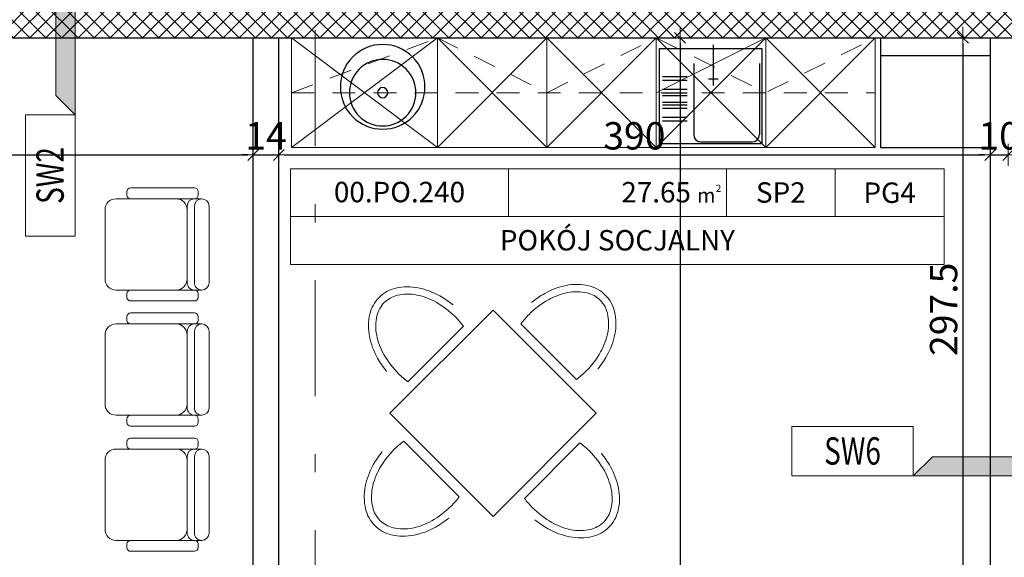
# Model space of a CAD drawing. Units: metres. Extents: x -439 to 620, y -556 to 266.
# Drawn here: x 103 to 109, y -19 to -16 of the extents above; entities that cross this region are included whole.
import ezdxf
from ezdxf.enums import TextEntityAlignment as Align

# ---------------------------------------------------------------- set-up
doc = ezdxf.new("R2010")
doc.units = ezdxf.units.M
doc.header["$MEASUREMENT"] = 0
doc.header["$PDSIZE"] = -2
doc.linetypes.add('DASHDOT2', pattern=[12.7, 6.35, -3.175, 0, -3.175])
doc.linetypes.add('DASHED2', pattern=[0.375, 0.25, -0.125])
doc.layers.get('0').update_dxf_attribs({"lineweight": 0})
doc.layers.get('Defpoints').update_dxf_attribs({"lineweight": 0})
for name, color, linetype, lineweight in [('A_MEBLE', 5, 'Continuous', 0), ('O_METKI POM', 1, 'Continuous', 0), ('O_METKI POM_TAB', 3, 'Continuous', 0), ('O_METKI ŚCIAN', 1, 'Continuous', 9), ('TERMINAL - OSIE', 6, 'Continuous', 0), ('TERMINAL-OSIE SŁUPY', 1, 'Continuous', 0), ('w_wym_wewnetrzne główne', 134, 'Continuous', 0)]:
    doc.layers.add(name, color=color, linetype=linetype, lineweight=lineweight)
for name, color, linetype in [('A_SANITARIATY', 3, 'Continuous'), ('A_SC_EI 15', 4, 'Continuous'), ('A_SC_GK', 4, 'Continuous'), ('H_MUR', 8, 'Continuous')]:
    doc.layers.add(name, color=color, linetype=linetype)
doc.layers.add('A_SC_murowane od odp REI parter', color=7, linetype='Continuous', true_color=0xf52714)
doc.styles.add('ARE', font='txt.shx', dxfattribs={"width": 0.7})
doc.styles.add('ROMANS', font='romans', dxfattribs={"height": 0.2})
doc.dimstyles.new('100', dxfattribs={"dimscale": 0.015, "dimtxt": 12, "dimasz": 2, "dimexe": 0.03, "dimexo": 0.03, "dimgap": 2, "dimtad": 1, "dimlfac": 100, "dimrnd": 0.5, "dimdsep": 46, "dimtxsty": 'ARE', "dimblk1": 'B2', "dimblk2": 'B2', "dimsah": 1, "dimcen": 0.09, "dimse1": 1, "dimse2": 1, "dimadec": 0, "dimazin": 0, "dimtfac": 1, "dimtix": 1, "dimtmove": 2, "dimatfit": 3, "dimldrblk": 'B2', "dimfxl": 0, "dimtolj": 1, "dimarcsym": 0})

# ---------------------------------------------------------------- blocks, each defined once
blk = doc.blocks.new('_osie')
at = {"layer": 'TERMINAL-OSIE SŁUPY', "color": 1, "linetype": 'DASHDOT2', "ltscale": 0.1}
blk.add_line((104.9999, 62.2763), (104.9999, -58.3471), dxfattribs=at)
blk = doc.blocks.new('LODÓWKA')
for p, q in [((0, 0.6), (0, 0)), ((0.6, 0.6), (0, 0.6)), ((0.6, 0.6), (0.6, 0)), ((0.6, 0.5047), (0, 0.5047)), ((0.6, 0), (0, 0))]:
    blk.add_line(p, q)
blk = doc.blocks.new('$SIT')
for p, q in [((-20.37, 33.36), (21.63, 33.36)), ((-28.37, 27.36), (-26.37, 27.36)), ((-24.37, 29.36), (-24.37, 25.36)), ((25.63, 29.36), (25.63, 25.36)), ((27.63, 27.36), (29.63, 27.36)), ((-30.37, 25.36), (-30.37, -9.64)), ((-24.37, 25.36), (-24.37, -17.64)), ((-20.37, 25.36), (21.63, 25.36)), ((25.63, 25.36), (25.63, -17.64)), ((31.63, 25.36), (31.63, -9.64)), ((-20.37, 21.36), (21.63, 21.36)), ((-28.37, -11.64), (-26.37, -11.64)), ((27.63, -11.64), (29.63, -11.64)), ((-18.37, -23.64), (19.63, -23.64))]:
    blk.add_line(p, q)
for centre, radius, start, end in [((-20.37, 29.36), 4, 90, 180), ((21.63, 29.36), 4, 0, 90), ((-28.37, 25.36), 2, 90, 180), ((-26.37, 25.36), 2, 0, 90), ((-20.37, 29.36), 4, 180, 270), ((21.63, 29.36), 4, 270, 0), ((27.63, 25.36), 2, 90, 180), ((29.63, 25.36), 2, 0, 90), ((-20.37, 25.36), 4, 180, 270), ((21.63, 25.36), 4, 270, 0), ((-18.37, 15.36), 6, 90, 180), ((19.63, 15.36), 6, 0, 90), ((-28.37, -9.64), 2, 180, 270), ((-26.37, -9.64), 2, 270, 0), ((27.63, -9.64), 2, 180, 270), ((29.63, -9.64), 2, 270, 0), ((-18.37, -17.64), 6, 180, 270), ((19.63, -17.64), 6, 270, 0)]:
    blk.add_arc(centre, radius, start, end)
blk = doc.blocks.new('S3')
at = {"layer": 'A_MEBLE'}
for p, q in [((15.74, 85.41), (58.84, 85.41)), ((79.6, 80), (-0.4, 80)), ((-0.4, 80), (-0.4, 0)), ((79.6, 80), (79.6, 0)), ((-5.52, 62.27), (-5.52, 19.17)), ((84.72, 62.27), (84.72, 19.17)), ((79.6, 0), (-0.4, 0)), ((15.74, -5.41), (58.84, -5.41))]:
    blk.add_line(p, q, dxfattribs=at)
for points in [[(37.29, 129.35, 0.139984), (27.27, 126.49, 0.107121), (18.39, 117.88, 0.07977), (13.19, 106.5, 0.041471), (11.55, 97.8, 0.034825)], [(37.29, 125.35, 0.139984), (29.38, 123.09, 0.107121), (21.72, 115.67, 0.07977), (17.05, 105.44, 0.067406), (15.27, 92.28, 0.034825), (15.74, 85.41, 0.07977)], [(63.04, 97.8, 0.041471), (61.4, 106.5, 0.07977), (56.2, 117.88, 0.107121), (47.32, 126.49, 0.139984), (37.29, 129.35, 0.139984)], [(58.84, 85.41, 0.034825), (59.32, 92.28, 0.067406), (57.54, 105.44, 0.07977), (52.87, 115.67, 0.107121), (45.21, 123.09, 0.139984), (37.29, 125.35, 0.139984)], [(-49.46, 40.72, -0.139984), (-46.6, 50.74, -0.107121), (-37.99, 59.62, -0.07977), (-26.61, 64.82, -0.041471), (-17.91, 66.46, -0.034825)], [(128.66, 40.72, 0.139984), (125.8, 50.74, 0.107121), (117.19, 59.62, 0.07977), (105.81, 64.82, 0.041471), (97.11, 66.46, 0.034825)], [(-45.46, 40.72, -0.139984), (-43.2, 48.63, -0.107121), (-35.77, 56.29, -0.07977), (-25.55, 60.96, -0.067406), (-12.39, 62.75, -0.034825), (-5.52, 62.27, -0.07977)], [(124.66, 40.72, 0.139984), (122.4, 48.63, 0.107121), (114.97, 56.29, 0.07977), (104.75, 60.96, 0.067406), (91.59, 62.75, 0.034825), (84.72, 62.27, 0.07977)], [(-17.91, 14.97, -0.041471), (-26.61, 16.61, -0.07977), (-37.99, 21.81, -0.107121), (-46.6, 30.69, -0.139984), (-49.46, 40.72, -0.139984)], [(-5.52, 19.17, -0.034825), (-12.39, 18.69, -0.067406), (-25.55, 20.47, -0.07977), (-35.77, 25.14, -0.107121), (-43.2, 32.8, -0.139984), (-45.46, 40.72, -0.139984)], [(84.72, 19.17, 0.034825), (91.59, 18.69, 0.067406), (104.75, 20.47, 0.07977), (114.97, 25.14, 0.107121), (122.4, 32.8, 0.139984), (124.66, 40.72, 0.139984)], [(97.11, 14.97, 0.041471), (105.81, 16.61, 0.07977), (117.19, 21.81, 0.107121), (125.8, 30.69, 0.139984), (128.66, 40.72, 0.139984)], [(37.29, -45.35, -0.139984), (29.38, -43.09, -0.107121), (21.72, -35.67, -0.07977), (17.05, -25.44, -0.067406), (15.27, -12.28, -0.034825), (15.74, -5.41, -0.07977)], [(58.84, -5.41, -0.034825), (59.32, -12.28, -0.067406), (57.54, -25.44, -0.07977), (52.87, -35.67, -0.107121), (45.21, -43.09, -0.139984), (37.29, -45.35, -0.139984)], [(37.29, -49.35, -0.139984), (27.27, -46.49, -0.107121), (18.39, -37.88, -0.07977), (13.19, -26.5, -0.041471), (11.55, -17.8, -0.034825)], [(63.04, -17.8, -0.041471), (61.4, -26.5, -0.07977), (56.2, -37.88, -0.107121), (47.32, -46.49, -0.139984), (37.29, -49.35, -0.139984)]]:
    blk.add_lwpolyline(points, format="xyb", dxfattribs=at)
blk = doc.blocks.new('B2')
for p, q in [((0, 2.01), (0, -2.01)), ((-2.06, 0), (2.06, 0)), ((-0.98, -1.03), (0.98, 1.03))]:
    blk.add_line(p, q)
blk = doc.blocks.new('*D908')
at = {"layer": 'Defpoints', "color": 0}
for p in [(104.6601, -16.497), (97.6, -16.6029), (104.6601, -16.6029)]:
    blk.add_point(p, dxfattribs=at)
at = {"layer": 'w_wym_wewnetrzne główne', "color": 0, "lineweight": -2}
blk.add_line((97.63, -16.497), (104.6301, -16.497), dxfattribs=at)
at = {"layer": 'w_wym_wewnetrzne główne', "color": 0, "lineweight": -2, "xscale": 0.03, "yscale": 0.03, "zscale": 0.03, "rotation": 180}
blk.add_blockref('B2', (97.6, -16.497), dxfattribs=at)
at = {"layer": 'w_wym_wewnetrzne główne', "color": 0, "lineweight": -2, "xscale": 0.03, "yscale": 0.03, "zscale": 0.03}
blk.add_blockref('B2', (104.6601, -16.497), dxfattribs=at)
at = {"layer": 'w_wym_wewnetrzne główne', "color": 1, "insert": (101.13, -16.392), "char_height": 0.15, "attachment_point": 5, "style": 'ARE'}
blk.add_mtext('\\A1;706', dxfattribs=at)
blk = doc.blocks.new('*D909')
at = {"layer": 'Defpoints', "color": 0}
for p in [(104.8001, -16.497), (104.6601, -16.6029), (104.8001, -16.6029)]:
    blk.add_point(p, dxfattribs=at)
at = {"layer": 'w_wym_wewnetrzne główne', "color": 0, "lineweight": -2}
for p, q in [((104.6301, -16.497), (104.6001, -16.497)), ((104.6601, -16.497), (104.8001, -16.497)), ((104.8301, -16.497), (104.8601, -16.497))]:
    blk.add_line(p, q, dxfattribs=at)
at = {"layer": 'w_wym_wewnetrzne główne', "color": 0, "lineweight": -2, "xscale": 0.03, "yscale": 0.03, "zscale": 0.03}
blk.add_blockref('B2', (104.6601, -16.497), dxfattribs=at)
at = {"layer": 'w_wym_wewnetrzne główne', "color": 0, "lineweight": -2, "xscale": 0.03, "yscale": 0.03, "zscale": 0.03, "rotation": 180}
blk.add_blockref('B2', (104.8001, -16.497), dxfattribs=at)
at = {"layer": 'w_wym_wewnetrzne główne', "color": 1, "insert": (104.7301, -16.392), "char_height": 0.15, "attachment_point": 5, "style": 'ARE'}
blk.add_mtext('\\A1;14', dxfattribs=at)
blk = doc.blocks.new('*D910')
at = {"layer": 'Defpoints', "color": 0}
for p in [(108.7, -16.497), (104.8001, -16.6029), (108.7, -16.6029)]:
    blk.add_point(p, dxfattribs=at)
at = {"layer": 'w_wym_wewnetrzne główne', "color": 0, "lineweight": -2}
blk.add_line((104.8301, -16.497), (108.67, -16.497), dxfattribs=at)
at = {"layer": 'w_wym_wewnetrzne główne', "color": 0, "lineweight": -2, "xscale": 0.03, "yscale": 0.03, "zscale": 0.03, "rotation": 180}
blk.add_blockref('B2', (104.8001, -16.497), dxfattribs=at)
at = {"layer": 'w_wym_wewnetrzne główne', "color": 0, "lineweight": -2, "xscale": 0.03, "yscale": 0.03, "zscale": 0.03}
blk.add_blockref('B2', (108.7, -16.497), dxfattribs=at)
at = {"layer": 'w_wym_wewnetrzne główne', "color": 1, "insert": (106.75, -16.392), "char_height": 0.15, "attachment_point": 5, "style": 'ARE'}
blk.add_mtext('\\A1;390', dxfattribs=at)
blk = doc.blocks.new('*D911')
at = {"layer": 'Defpoints', "color": 0}
for p in [(108.8, -16.497), (108.7, -16.6479), (108.8, -16.6479)]:
    blk.add_point(p, dxfattribs=at)
at = {"layer": 'w_wym_wewnetrzne główne', "color": 0, "lineweight": -2}
for p, q in [((108.67, -16.497), (108.64, -16.497)), ((108.7, -16.497), (108.8, -16.497)), ((108.83, -16.497), (108.86, -16.497))]:
    blk.add_line(p, q, dxfattribs=at)
at = {"layer": 'w_wym_wewnetrzne główne', "color": 0, "lineweight": -2, "xscale": 0.03, "yscale": 0.03, "zscale": 0.03}
blk.add_blockref('B2', (108.7, -16.497), dxfattribs=at)
at = {"layer": 'w_wym_wewnetrzne główne', "color": 0, "lineweight": -2, "xscale": 0.03, "yscale": 0.03, "zscale": 0.03, "rotation": 180}
blk.add_blockref('B2', (108.8, -16.497), dxfattribs=at)
at = {"layer": 'w_wym_wewnetrzne główne', "color": 1, "insert": (108.75, -16.392), "char_height": 0.15, "attachment_point": 5, "style": 'ARE'}
blk.add_mtext('\\A1;10', dxfattribs=at)
blk = doc.blocks.new('*D914')
at = {"layer": 'Defpoints', "color": 0}
for p in [(108.7, -15.8555, 0), (108.5504, -18.83), (108.7, -18.83)]:
    blk.add_point(p, dxfattribs=at)
at = {"layer": 'w_wym_wewnetrzne główne', "color": 0, "lineweight": -2}
blk.add_line((108.5504, -15.8855), (108.5504, -18.8), dxfattribs=at)
at = {"layer": 'w_wym_wewnetrzne główne', "color": 0, "lineweight": -2, "xscale": 0.03, "yscale": 0.03, "zscale": 0.03}
for p, rotation in [((108.5504, -15.8555), 90), ((108.5504, -18.83), 270)]:
    blk.add_blockref('B2', p, dxfattribs=dict(at, rotation=rotation))
at = {"layer": 'w_wym_wewnetrzne główne', "color": 0, "insert": (108.4454, -17.3428), "char_height": 0.15, "attachment_point": 5, "rotation": 90, "style": 'ARE'}
blk.add_mtext('\\A1;297.5', dxfattribs=at)
blk = doc.blocks.new('*D915')
at = {"layer": 'Defpoints', "color": 0}
for p in [(106.8539, -15.8555), (106.8539, -23.2304, 0), (107.0003, -23.2304)]:
    blk.add_point(p, dxfattribs=at)
at = {"layer": 'w_wym_wewnetrzne główne', "color": 0, "lineweight": -2}
blk.add_line((107.0003, -15.8855), (107.0003, -23.2004), dxfattribs=at)
at = {"layer": 'w_wym_wewnetrzne główne', "color": 0, "lineweight": -2, "xscale": 0.03, "yscale": 0.03, "zscale": 0.03}
for p, rotation in [((107.0003, -15.8555), 90), ((107.0003, -23.2304), 270)]:
    blk.add_blockref('B2', p, dxfattribs=dict(at, rotation=rotation))
at = {"layer": 'w_wym_wewnetrzne główne', "color": 1, "insert": (106.8953, -19.5429), "char_height": 0.15, "attachment_point": 5, "rotation": 90, "style": 'ARE'}
blk.add_mtext('\\A1;737.5', dxfattribs=at)
blk = doc.blocks.new('TYPSCIANYII')
blk.add_hatch(color=256).paths.add_polyline_path([(-0.421, 0), (-0.3162, 0.1048), (0.421, 0.1048), (0.421, 0)])
for points in [[(-0.421, 0), (-1.0867, 0), (-1.0867, 0.2719), (-0.421, 0.2719)], [(-0.421, 0), (-0.3162, 0.1048), (0.421, 0.1048), (0.421, 0)]]:
    blk.add_lwpolyline(points, close=True)
at = {"style": 'ROMANS', "width": 0.75}
blk.add_attdef('SCIANA', text='', height=0.15, dxfattribs=at).set_placement((-0.7539, 0.0622), align=Align.CENTER)
blk = doc.blocks.new('SW6')
at = {"layer": 'O_METKI ŚCIAN'}
blk.add_blockref('TYPSCIANYII', (0, 0), dxfattribs=at).add_auto_attribs({'SCIANA': 'SW6'})
blk = doc.blocks.new('SW2')
at = {"layer": 'O_METKI ŚCIAN'}
blk.add_blockref('TYPSCIANYII', (0, 0), dxfattribs=at).add_auto_attribs({'SCIANA': 'SW2'})
blk = doc.blocks.new('pov')
at = {"layer": 'O_METKI POM'}
for p, q in [((-0.4267, 0.1877), (-0.4267, 0)), ((0.4267, 0.1877), (0.4267, 0)), ((0.8534, 0), (0.8534, 0.1877)), ((-1.2801, 0), (1.2801, 0))]:
    blk.add_line(p, q, dxfattribs=at)
blk.add_lwpolyline([(-1.2801, 0.1877), (1.2801, 0.1877), (1.2801, -0.1877), (-1.2801, -0.1877)], close=True, dxfattribs=at)
at = {"layer": 'O_METKI POM', "style": 'ROMANS'}
blk.add_attdef('00.XX.00', text='', height=0.08, dxfattribs=at).set_placement((-0.8534, 0.0564), align=Align.CENTER)
at = {"layer": 'O_METKI POM_TAB', "style": 'ROMANS'}
for s, height, p in [('2', 0.028, (0.3854, 0.0969)), ('m', 0.056, (0.3127, 0.0554))]:
    blk.add_text(s, height=height, dxfattribs=at).set_placement(p)
blk.add_attdef('00000.00', text='', height=0.08, dxfattribs=at).set_placement((0.2881, 0.0557), align=Align.RIGHT)
for tag, p in [('SP4', (0.6401, 0.0546)), ('P8', (1.066, 0.0538)), ('RODZAJ', (0, -0.1324))]:
    blk.add_attdef(tag, text='', height=0.08, dxfattribs=at).set_placement(p, align=Align.CENTER)
at = {"layer": 'O_METKI POM_TAB', "style": 'ROMANS', "width": 0.7}
blk.add_attdef('.', (0.1175, 0.0556), '', height=0.0653, dxfattribs=at)
blk = doc.blocks.new('METKI POMIESZCZEŃ')
at = {"layer": 'O_METKI POM', "xscale": 1.399999999999977, "yscale": 1.4, "zscale": 1.4}
blk.add_blockref('pov', (106.6569, -16.835), dxfattribs=at).add_auto_attribs({'00000.00': '27.65', '00.XX.00': '00.PO.240', 'RODZAJ': 'POKÓJ SOCJALNY', 'SP4': 'SP2', 'P8': 'PG4'})

msp = doc.modelspace()

# ---------------------------------------------------------------- hatches: boundary and pattern name
at = {"layer": 'H_MUR'}
h = msp.add_hatch(dxfattribs=at)
h.set_pattern_fill('NET', color=256, scale=0.5, angle=135, style=0)
h.set_pattern_definition([(135, (89.999683, -15.85551), (-0.04419417, -0.04419417), []), (225, (89.999683, -15.85551), (0.04419417, -0.04419417), [])])
h.paths.add_polyline_path([(120.099935, -15.655507), (120.099935, -8.395376), (119.899935, -8.395376), (119.899935, -15.655507), (119.624372, -15.655507), (112.599946, -15.655507), (112.599946, -8.395372), (112.399946, -8.395372), (112.399946, -15.655507), (105.099952, -15.655507), (105.099952, -8.395374), (104.899952, -8.395374), (104.899952, -15.655507), (97.659958, -15.655507), (97.659958, -8.395507), (97.459958, -8.395507), (97.459958, -15.655514), (97.459958, -15.855507), (119.624372, -15.855507), (120.099935, -15.855507)])

# ---------------------------------------------------------------- linework, layer by layer
at = {"layer": 'A_MEBLE', "linetype": 'DASHED2', "ltscale": 0.5}
for q in [(105.669957, -15.855507, 0), (108.069957, -16.155507, 0)]:
    msp.add_line((104.869957, -16.155507), q, dxfattribs=at)
at = {"layer": 'A_MEBLE'}
for p, q in [((105.669957, -15.855507, 0), (104.869957, -16.455507)), ((104.869957, -15.855507), (105.669957, -16.455507, 0)), ((105.669957, -15.855507, 0), (105.669957, -16.455507, 0)), ((106.269957, -15.855507, 0), (105.669957, -16.455507, 0)), ((105.669957, -15.855507, 0), (106.269957, -16.455507, 0)), ((106.869957, -15.855507, 0), (106.269957, -16.455507, 0)), ((106.269957, -15.855507, 0), (106.869957, -16.455507, 0)), ((106.869957, -15.855507, 0), (107.469957, -16.455507, 0)), ((107.469957, -15.855507, 0), (106.869957, -16.455507, 0)), ((106.869957, -16.155507, 0), (107.469957, -15.855507, 0)), ((107.469957, -15.855507, 0), (107.469957, -16.455507, 0)), ((108.069957, -15.855507, 0), (107.469957, -16.455507, 0)), ((107.469957, -15.855507, 0), (108.069957, -16.455507, 0)), ((107.469957, -15.855507, 0), (107.469957, -16.455507, 0)), ((106.869957, -16.455507, 0), (108.069957, -16.455507, 0))]:
    msp.add_line(p, q, dxfattribs=at)
at = {"layer": 'A_MEBLE', "elevation": 0}
for points in [[(104.869957, -15.855507), (105.669957, -15.855507), (105.669957, -16.455507), (104.869957, -16.455507), (104.869957, -15.855507)], [(107.469957, -15.855507), (107.469957, -16.455507), (106.869957, -16.455507), (106.869957, -15.855507)], [(108.069957, -15.855507), (108.069957, -16.455507), (107.469957, -16.455507), (107.469957, -15.855507)]]:
    msp.add_lwpolyline(points, close=True, dxfattribs=at)
at = {"layer": 'A_MEBLE', "linetype": 'DASHED2', "ltscale": 0.5, "elevation": 0, "flags": 128}
msp.add_lwpolyline([(105.669957, -15.855507), (106.269957, -16.155507), (106.869957, -15.855507), (107.469957, -16.155507), (108.069957, -15.855507)], dxfattribs=at)
at = {"layer": 'A_MEBLE'}
msp.add_lwpolyline([(105.669957, -15.855507), (106.269957, -15.855507), (106.269957, -16.455507), (105.669957, -16.455507), (105.669957, -15.855507)], dxfattribs=at)
at = {"layer": 'A_MEBLE', "elevation": 0}
msp.add_lwpolyline([(106.269957, -15.855507), (106.869957, -15.855507), (106.869957, -16.455507), (106.269957, -16.455507), (106.269957, -15.855507)], dxfattribs=at)
at = {"layer": 'A_SANITARIATY'}
for p, q in [((107.181763, -15.893932, 0), (107.181763, -16.116496, 0)), ((107.075139, -15.995507, 0), (107.075139, -16.385507, 0)), ((107.435139, -15.995507, 0), (107.435139, -16.385507, 0)), ((106.90418, -16.066773, 0), (107.038865, -16.066773, 0)), ((106.90418, -16.086773, 0), (107.038865, -16.086773, 0)), ((107.156448, -16.080307, 0), (107.208886, -16.080307, 0)), ((106.90418, -16.136773, 0), (107.038865, -16.136773, 0)), ((106.90418, -16.156773, 0), (107.038865, -16.156773, 0)), ((106.90418, -16.171245, 0), (107.038865, -16.171245, 0)), ((106.90418, -16.206773, 0), (107.038865, -16.206773, 0)), ((106.90418, -16.221245, 0), (107.038865, -16.221245, 0)), ((106.90418, -16.241245, 0), (107.038865, -16.241245, 0)), ((106.90418, -16.290448, 0), (107.038865, -16.290448, 0)), ((106.90418, -16.310448, 0), (107.038865, -16.310448, 0)), ((107.115139, -16.425507, 0), (107.395139, -16.425507, 0))]:
    msp.add_line(p, q, dxfattribs=at)
at = {"layer": 'A_SANITARIATY', "elevation": 0}
msp.add_lwpolyline([(107.448018, -16.435329), (106.887078, -16.435329), (106.887078, -15.913808), (107.448018, -15.913808)], close=True, dxfattribs=at)
at = {"layer": 'A_SANITARIATY'}
for centre, start, end in [((107.115139, -16.385507, 0), 180, 270), ((107.395139, -16.385507, 0), 270, 0)]:
    msp.add_arc(centre, 0.04, start, end, dxfattribs=at)
at = {"layer": 'A_SANITARIATY', "extrusion": (4.22705e-12, 2.87374e-10, -1)}
for centre, major_axis in [((105.369957, -16.123507, 0), (0.164049, -0.164049)), ((105.369957, -16.123507, 0), (0.164049, -0.164049)), ((105.369957, -16.155507, 0), (0.128968, -0.128968)), ((105.369957, -16.155507, 0), (0.128968, -0.128968)), ((105.369957, -16.155507, 0), (0.019799, -0.019799)), ((105.369957, -16.155507, 0), (0.019799, -0.019799))]:
    msp.add_ellipse(centre, major_axis=major_axis, ratio=1, start_param=3.14159265, end_param=9.42477796, dxfattribs=at)
at = {"layer": 'A_SC_EI 15'}
for points in [[(104.66007, -23.230366), (104.66007, -15.855507)], [(104.80007, -23.230366), (104.80007, -15.855507)]]:
    msp.add_lwpolyline(points, dxfattribs=at)
at = {"layer": 'A_SC_GK', "flags": 128}
msp.add_lwpolyline([(108.699957, -15.855507), (108.699957, -18.83004)], dxfattribs=at)
at = {"layer": 'A_SC_murowane od odp REI parter', "flags": 128}
msp.add_lwpolyline([(97.459958, -15.855507), (120.099935, -15.855507), (120.099935, -15.655507), (97.459958, -15.655507)], close=True, dxfattribs=at)

# ---------------------------------------------------------------- block references
at = {"layer": 'A_MEBLE'}
for name, p, xscale, yscale, zscale, rotation in [('$SIT', (104.084355, -16.980721), 0.00999999999839929, 0.009999999998854037, 0.009999999999999978, 270), ('S3', (105.412345, -17.915358), 0.009999999998792641, 0.00999999999942247, 0.009999999999985115, 315.0000000073695), ('$SIT', (104.084355, -17.666679), 0.00999999999839929, 0.009999999998854037, 0.009999999999999978, 270), ('$SIT', (104.084355, -18.352638), 0.00999999999839929, 0.009999999998854037, 0.009999999999999978, 270)]:
    msp.add_blockref(name, p, dxfattribs=dict(at, xscale=xscale, yscale=yscale, zscale=zscale, rotation=rotation))
at = {"layer": 'A_SANITARIATY', "xscale": -1, "rotation": 359.999999989578}
msp.add_blockref('LODÓWKA', (108.699957, -16.455507), dxfattribs=at)
at = {"layer": 'O_METKI POM'}
msp.add_blockref('METKI POMIESZCZEŃ', (0, -0.000006, 0), dxfattribs=at)
at = {"layer": 'O_METKI ŚCIAN', "rotation": 90}
msp.add_blockref('SW2', (103.683755, -15.855507), dxfattribs=at)
at = {"layer": 'O_METKI ŚCIAN'}
msp.add_blockref('SW6', (108.699957, -18.256143), dxfattribs=at)
at = {"layer": 'TERMINAL - OSIE', "linetype": 'ByBlock'}
msp.add_blockref('_osie', (0, 0), dxfattribs=at)

# ---------------------------------------------------------------- dimensions: what is measured, and where the dimension line sits
at = {"layer": 'w_wym_wewnetrzne główne'}
dim = msp.add_linear_dim(base=(107.000295, -23.230366), p1=(106.853931, -15.855507), p2=(106.853931, -23.230366, 0), angle=90, dimstyle='100', override={"dimtxt": 10, "dimclrt": 1}, dxfattribs=at)
dim.commit()
dim.dimension.update_dxf_attribs({"geometry": '*D915', "text_midpoint": (106.895295, -19.542937)})
dim = msp.add_aligned_dim(p1=(108.699957, -15.855507, 0), p2=(108.699957, -18.83004), distance=-0.149546, dimstyle='100', override={"dimtxt": 10}, dxfattribs=at)
dim.commit()
dim.dimension.update_dxf_attribs({"geometry": '*D914', "text_midpoint": (108.445411, -17.342774)})
for base, p1, p2, picture, middle in [((104.66007, -16.49697), (97.599958, -16.60285), (104.66007, -16.60285), '*D908', (101.130014, -16.39197)), ((104.80007, -16.49697), (104.66007, -16.60285), (104.80007, -16.60285), '*D909', (104.73007, -16.39197)), ((108.699957, -16.49697), (104.80007, -16.60285), (108.699957, -16.60285), '*D910', (106.750014, -16.39197)), ((108.799957, -16.49697), (108.699957, -16.647947), (108.799957, -16.647947), '*D911', (108.749957, -16.39197))]:
    dim = msp.add_linear_dim(base=base, p1=p1, p2=p2, dimstyle='100', override={"dimtxt": 10, "dimclrt": 1}, dxfattribs=at)
    dim.commit()
    dim.dimension.update_dxf_attribs({"geometry": picture, "text_midpoint": middle})

doc.saveas('drawing.dxf')
